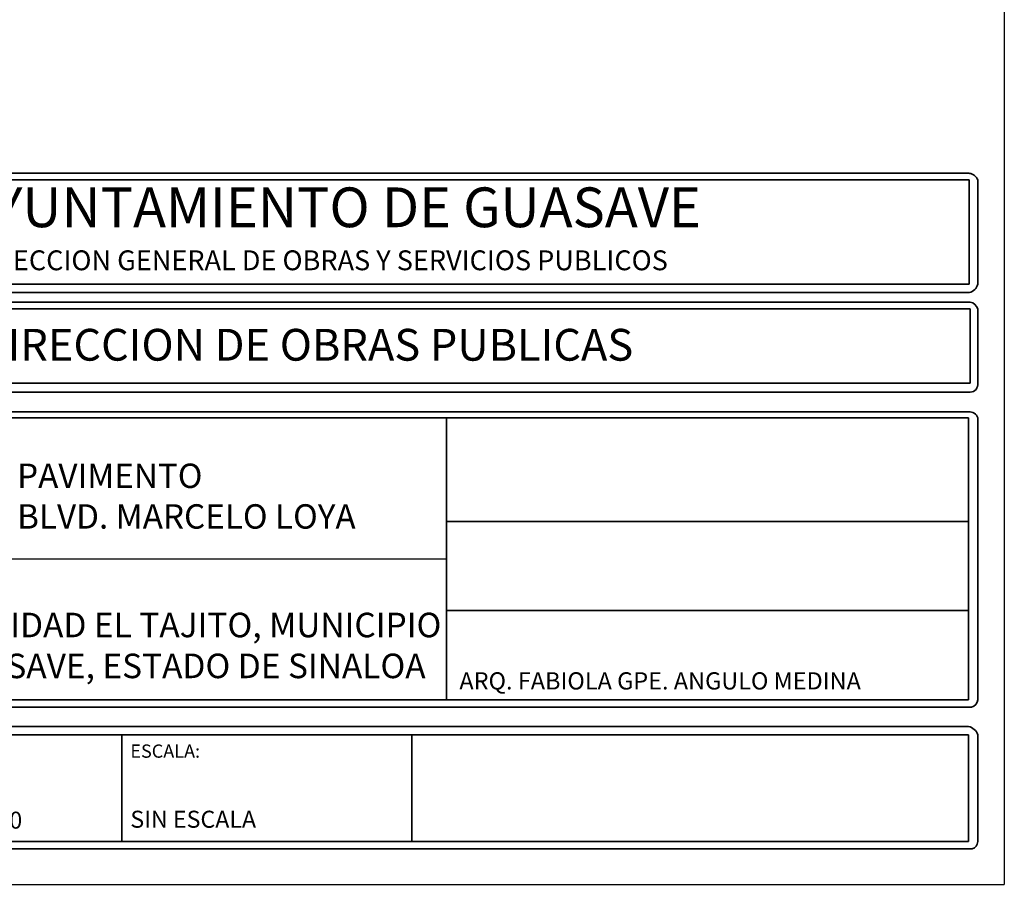
# Model space of a CAD drawing. Units: millimetres. Extents: x 740177 to 741578, y 2839779 to 2840225.
# Drawn here: x 741442 to 741578, y 2839780 to 2839900 of the extents above; entities that cross this region are included whole.
import ezdxf

# ---------------------------------------------------------------- set-up
doc = ezdxf.new("R2010")
doc.units = ezdxf.units.MM
doc.styles.add('ARIAL', font='ARIALN.TTF', dxfattribs={"height": 100})

msp = doc.modelspace()

# ---------------------------------------------------------------- linework, layer by layer
at = {"lineweight": 35}
for p, q in [((741421.88, 2839878.8), (741573.46, 2839878.8)), ((741421.88, 2839877.88), (741573.46, 2839877.88)), ((741573.46, 2839877.88), (741573.46, 2839863.42)), ((741574.63, 2839877.88), (741574.63, 2839863.42)), ((741421.88, 2839863.42), (741573.46, 2839863.42)), ((741421.88, 2839862.28), (741573.46, 2839862.28)), ((741421.98, 2839860.96), (741573.59, 2839860.96)), ((741422.01, 2839860.04), (741573.59, 2839860.04)), ((741573.59, 2839860.04), (741573.59, 2839849.71)), ((741574.63, 2839860.04), (741574.63, 2839849.71)), ((741422.01, 2839849.71), (741573.59, 2839849.71)), ((741422.01, 2839848.47), (741573.59, 2839848.47)), ((741421.74, 2839845.75), (741573.54, 2839845.75)), ((741421.93, 2839844.89), (741573.34, 2839844.89)), ((741500.97, 2839844.89), (741500.97, 2839805.84)), ((741573.34, 2839844.89), (741573.34, 2839805.85)), ((741574.63, 2839844.89), (741574.63, 2839805.85)), ((741500.97, 2839830.54), (741573.34, 2839830.54)), ((741500.97, 2839818.2), (741573.34, 2839818.2)), ((741421.93, 2839805.85), (741573.34, 2839805.85)), ((741421.93, 2839804.83), (741573.77, 2839804.83)), ((741421.89, 2839802.14), (741573.33, 2839802.14)), ((741421.89, 2839800.97), (741573.33, 2839800.97)), ((741455.99, 2839800.97), (741455.99, 2839786.19)), ((741496.2, 2839800.97), (741496.2, 2839786.19)), ((741573.33, 2839800.97), (741573.33, 2839786.19)), ((741574.63, 2839800.97), (741574.63, 2839786.19)), ((741421.89, 2839786.19), (741573.33, 2839786.19)), ((741421.89, 2839785.17), (741573.85, 2839785.17))]:
    msp.add_line(p, q, dxfattribs=at)
msp.add_line((741421.93, 2839825.37), (741500.97, 2839825.37))
at = {"linetype": 'Continuous'}
msp.add_line((740899.74, 2839780.26), (741578.31, 2839780.26), dxfattribs=at)
msp.add_lwpolyline([(740899.74, 2839780.26), (740899.74, 2840224.76), (741578.31, 2840224.76), (741578.31, 2839780.26)])
at = {"lineweight": 35}
for centre, radius, start, end in [((741573.32, 2839877.41), 1.39, 19.5341, 83.8878), ((741573.14, 2839863.77), 1.53, 282.2357, 347.003), ((741573.32, 2839859.6), 1.38, 18.4288, 78.5406), ((741573.57, 2839849.54), 1.07, 270.8298, 9.5296), ((741573.44, 2839844.51), 1.25, 17.7311, 94.8018), ((741573.55, 2839805.88), 1.07, 281.7059, 358.3645), ((741573.02, 2839800.49), 1.68, 16.6655, 79.1902), ((741573.59, 2839786.17), 1.03, 284.619, 0.7489)]:
    msp.add_arc(centre, radius, start, end, dxfattribs=at)

# ---------------------------------------------------------------- texts
at = {"lineweight": 35, "attachment_point": 1, "style": 'ARIAL'}
for s, insert, char_height, width in [('{\\fBookman Old Style|b1|i1|c0|p18;H. AYUNTAMIENTO DE GUASAVE}', (741424.39, 2839876.84), 5.5069, 147.1837), ('{\\fBookman Old Style|b1|i1|c0|p18;DIRECCION GENERAL DE OBRAS Y SERVICIOS PUBLICOS}', (741434.81, 2839868.12), 2.7535, 136.7572), ('{\\fBookman Old Style|b1|i1|c0|p18;DIRECCION DE OBRAS PUBLICAS}', (741436.02, 2839857.24), 4.4055, 137.5653), ('{\\H0.7454x;PAVIMENTO\\PBLVD. MARCELO LOYA}', (741441.46, 2839838.57), 4.5337, 77.6508), ('{\\fBookman Old Style|b0|i1|c0|p18;DIRECTOR GRAL . DE OBRAS Y SERV. PUBLICOS}', (741503.63, 2839829.73), 1.8356, 5.627956373346388e-14), ('{\\fArial Narrow|b1|i0|c0|p34;COMUNIDAD EL TAJITO, MUNICIPIO DE GUASAVE, ESTADO DE SINALOA}', (741423.65, 2839817.9), 3.4, 77.6508), ('{\\fBookman Old Style|b1|i1|c0|p18;ARQ. FABIOLA GPE. ANGULO MEDINA}', (741502.77, 2839809.65), 2.3873, 119.2188), ('{\\fArial|b0|i0|c0|p34;ESCALA:}', (741457.16, 2839799.64), 1.8356, 147.1837), ('ENERO  2020', (741423.05, 2839790.33), 2.3578, 147.1837), ('{\\fArial|b1|i0|c0|p34;SIN ESCALA}', (741457.16, 2839790.46), 2.3578, 147.1837)]:
    msp.add_mtext(s, dxfattribs=dict(at, insert=insert, char_height=char_height, width=width))

doc.saveas('drawing.dxf')
